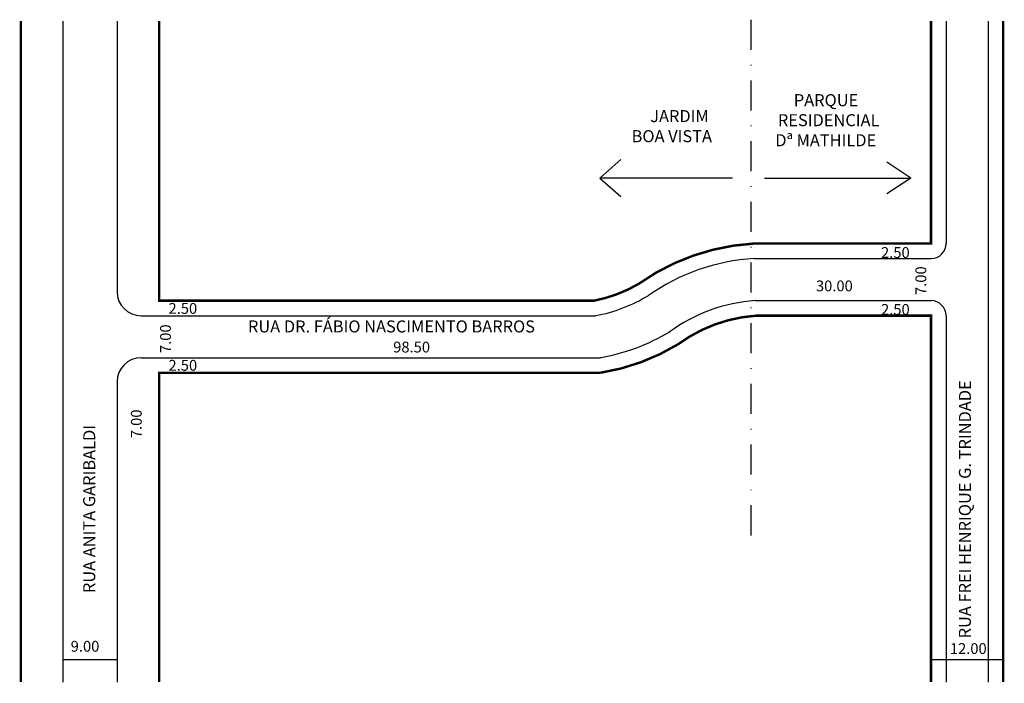
# Model space of a CAD drawing. Extents: x 0 to 164, y -102 to 8.
import ezdxf

# ---------------------------------------------------------------- set-up
doc = ezdxf.new("R2010")
doc.units = 0
doc.header["$MEASUREMENT"] = 0
doc.linetypes.add('DASHDOT', pattern=[1, 0.5, -0.25, 0, -0.25])
doc.layers.get('0').update_dxf_attribs({"linetype": 'CONTINUOUS'})

msp = doc.modelspace()

# ---------------------------------------------------------------- linework, layer by layer
at = {"linetype": 'DASHDOT', "ltscale": 10}
msp.add_line((121.97, 8.26), (121.97, -79.51), dxfattribs=at)
for p, q in [((7.47, 8.04), (7.47, -101.96)), ((16.47, 8.04), (16.47, -36.99)), ((154.47, 8.04), (154.47, -28.99)), ((161.47, 8.04), (161.47, -101.96)), ((96.82, -18.08), (100.36, -14.98)), ((148.61, -18.08), (144.62, -15.42)), ((118.95, -18.08), (96.82, -18.08)), ((96.82, -18.08), (100.36, -21.18)), ((124.26, -18.08), (148.61, -18.08)), ((148.61, -18.08), (144.62, -20.73)), ((122.53, -31.49), (151.97, -31.49)), ((122.74, -38.49), (151.97, -38.49)), ((20.47, -40.99), (96.14, -40.99)), ((154.47, -40.99), (154.47, -101.96)), ((20.47, -47.99), (96.94, -47.99)), ((16.47, -51.99), (16.47, -101.96)), ((7.47, -98.19), (16.47, -98.19)), ((151.97, -98.19), (163.97, -98.19))]:
    msp.add_line(p, q)
at = {"const_width": 0.4}
for points in [[(0.47, 8.04), (0.47, -101.96)], [(163.97, 8.04), (163.97, -101.96)]]:
    msp.add_lwpolyline(points, dxfattribs=at)
for points in [[(23.47, 8.04), (23.47, -38.49), (95.9, -38.49, 0.084162), (103.28, -35.71, -0.14137), (122.45, -28.99), (151.97, -28.99), (151.97, 8.04)], [(151.97, -101.96), (151.97, -40.99), (122.82, -40.99, 0.142666), (109.88, -45.74, -0.097765), (96.94, -50.49), (23.47, -50.49), (23.47, -101.96)]]:
    msp.add_lwpolyline(points, format="xyb", dxfattribs=at)
for centre, radius, start, end in [((151.97, -28.99), 2.5, 270, 360), ((124.44, -65.23), 33.79, 93.2433, 125.2307), ((20.47, -36.99), 4, 180, 270), ((91.38, -15.34), 26.08, 280.504, 301.3251), ((124.51, -65.58), 27.15, 93.7338, 126.3962), ((151.97, -40.99), 2.5, 360, 90), ((91.38, -15.34), 33.08, 278.9899, 301.3251), ((20.47, -51.99), 4, 90, 180)]:
    msp.add_arc(centre, radius, start, end)

# ---------------------------------------------------------------- texts
for s, height, p in [('PARQUE ', 2, (129.13, -6.13)), ('JARDIM ', 2, (105.23, -8.78)), ('RESIDENCIAL', 2, (126.48, -9.46)), ('BOA VISTA', 2, (102.13, -12.12)), ('Dª MATHILDE', 2, (126.04, -12.8)), ('2.50', 1.8, (143.65, -31.38)), ('30.00', 1.8, (132.81, -36.93)), ('2.50', 1.8, (25.04, -40.68)), ('2.50', 1.8, (143.65, -40.85)), ('RUA DR. FÁBIO NASCIMENTO BARROS', 2, (38.27, -43.78)), ('98.50', 1.8, (62.44, -47.11)), ('2.50', 1.8, (25.04, -50.15)), ('9.00', 1.8, (8.76, -96.9)), ('12.00', 1.8, (155.1, -97.28))]:
    msp.add_text(s, height=height).set_placement(p)
for s, height, p in [('7.00', 1.8, (151.17, -37.55)), ('7.00', 1.8, (25.44, -47.21)), ('RUA FREI HENRIQUE G. TRINDADE', 2, (158.61, -94.68)), ('7.00', 1.8, (20.58, -61.37)), ('RUA ANITA GARIBALDI', 2, (12.84, -87.15))]:
    msp.add_text(s, height=height, rotation=90).set_placement(p)

doc.saveas('drawing.dxf')
